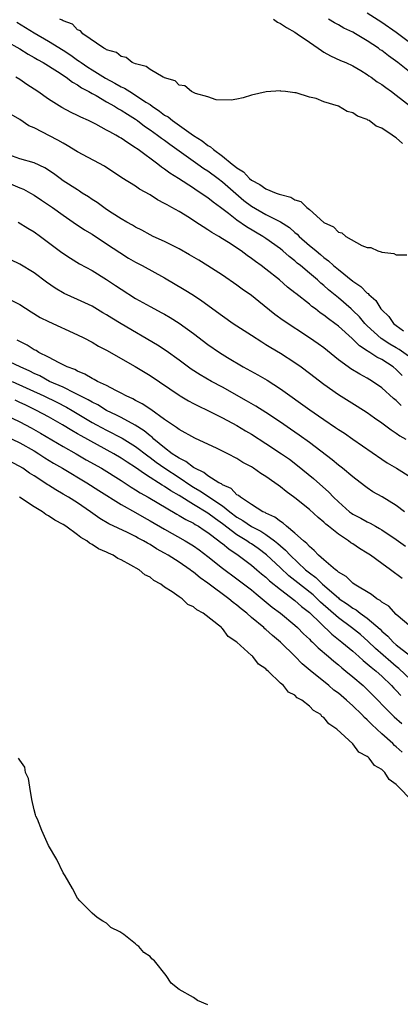
# Model space of a CAD drawing. Units: inches. Extents: x 2520000 to 2523000, y 1560000 to 1563000.
# Drawn here: x 2522357 to 2522410, y 1561109 to 1561245 of the extents above; entities that cross this region are included whole.
import ezdxf

# ---------------------------------------------------------------- set-up
doc = ezdxf.new("R2010")
doc.units = ezdxf.units.IN
doc.header["$MEASUREMENT"] = 0
doc.layers.add('LD25201560_2ft', color=117, linetype='Continuous')

msp = doc.modelspace()

# ---------------------------------------------------------------- linework, layer by layer
at = {"layer": 'LD25201560_2ft'}
for points, elevation in [([(2522411, 1561241.66), (2522409, 1561243.17), (2522407, 1561244.56), (2522405, 1561245.82)], 6548), ([(2522356.6, 1561244.6), (2522359, 1561243.11), (2522361, 1561241.98), (2522363, 1561240.73), (2522364.04, 1561240.04), (2522365, 1561239.35), (2522365.22, 1561239.22), (2522365.49, 1561239), (2522366.39, 1561238.39), (2522367, 1561238), (2522368.85, 1561236.85), (2522370.16, 1561236.16), (2522371, 1561235.67), (2522371.47, 1561235.47), (2522372.19, 1561235), (2522373, 1561234.53), (2522374.44, 1561233.56), (2522375, 1561233.21), (2522375.29, 1561233), (2522376.31, 1561232.31), (2522377, 1561231.77), (2522377.5, 1561231.5), (2522378.08, 1561231), (2522381, 1561228.94), (2522382.21, 1561228.21), (2522383, 1561227.56), (2522383.37, 1561227.37), (2522383.74, 1561227), (2522385, 1561226.08), (2522386.33, 1561225), (2522386.72, 1561224.72), (2522387, 1561224.46), (2522387.91, 1561223.91), (2522388.75, 1561223), (2522389, 1561222.79), (2522390.18, 1561222.18), (2522391, 1561221.57), (2522392.4, 1561221), (2522392.85, 1561220.85), (2522393, 1561220.78), (2522394.42, 1561220.42), (2522395, 1561220.07), (2522395.81, 1561219.81), (2522396.65, 1561219), (2522397, 1561218.72), (2522399, 1561216.94), (2522400.33, 1561216.33), (2522401, 1561215.61), (2522401.5, 1561215.5), (2522402.05, 1561215), (2522404.25, 1561213.75), (2522405, 1561213.5), (2522405.48, 1561213.48), (2522406.45, 1561213), (2522406.9, 1561212.9), (2522407, 1561212.82), (2522408.66, 1561212.66), (2522409, 1561212.46), (2522410.48, 1561212.48)], 6540), ([(2522409.85, 1561227.85), (2522409, 1561228.63), (2522408.74, 1561228.74), (2522408.44, 1561229), (2522407, 1561229.94), (2522406.23, 1561230.23), (2522405.25, 1561231), (2522405.08, 1561231.08), (2522405, 1561231.15), (2522403.63, 1561231.63), (2522403, 1561232.07), (2522402.24, 1561232.24), (2522401, 1561232.99), (2522399, 1561233.61), (2522397.94, 1561234.06), (2522397, 1561234.23), (2522395.17, 1561234.83), (2522395, 1561234.83), (2522393.7, 1561235), (2522393.06, 1561235.06), (2522393, 1561235.1), (2522391.03, 1561234.97), (2522389, 1561234.5), (2522387.86, 1561234.14), (2522387, 1561233.95), (2522386.2, 1561233.8), (2522384.11, 1561233.89), (2522383, 1561234.3), (2522381.27, 1561234.73), (2522381, 1561234.88), (2522380.72, 1561235), (2522379.79, 1561235.79), (2522379, 1561235.89), (2522378.48, 1561236.48), (2522377, 1561236.91), (2522376.95, 1561236.95), (2522376.82, 1561237), (2522375, 1561238.06), (2522374.48, 1561238.48), (2522373, 1561238.82), (2522372.54, 1561239), (2522371.69, 1561239.69), (2522371, 1561239.84), (2522370.38, 1561240.38), (2522369, 1561240.78), (2522368.88, 1561240.88), (2522368.61, 1561241), (2522365.71, 1561243), (2522365.41, 1561243.41), (2522365, 1561243.55), (2522364.3, 1561244.3), (2522363, 1561244.78), (2522362.87, 1561244.87), (2522362.56, 1561245)], 6542), ([(2522392.03, 1561245), (2522392.6, 1561244.6), (2522393, 1561244.41), (2522393.84, 1561243.84), (2522395, 1561243.21), (2522395.33, 1561243), (2522397, 1561241.82), (2522398.22, 1561241), (2522398.66, 1561240.66), (2522399, 1561240.45), (2522399.94, 1561239.94), (2522401.3, 1561239.3), (2522402.02, 1561239), (2522403, 1561238.55), (2522404.1, 1561237.9), (2522405, 1561237.35), (2522405.2, 1561237.2), (2522405.51, 1561237), (2522406.37, 1561236.37), (2522407, 1561235.99), (2522407.55, 1561235.55), (2522408.35, 1561235), (2522409, 1561234.51), (2522411, 1561232.95)], 6544), ([(2522411.76, 1561237), (2522409.22, 1561239), (2522407.93, 1561239.93), (2522407, 1561240.66), (2522406.79, 1561240.79), (2522406.53, 1561241), (2522405, 1561242.03), (2522403.35, 1561243), (2522403, 1561243.2), (2522401.77, 1561243.77), (2522401, 1561244.23), (2522400.49, 1561244.49), (2522399.65, 1561245)], 6546), ([(2522353, 1561243.12), (2522357, 1561240.91), (2522358.16, 1561240.16), (2522359, 1561239.72), (2522359.44, 1561239.44), (2522360.26, 1561239), (2522362.22, 1561237.77), (2522363.41, 1561237), (2522364.3, 1561236.3), (2522365, 1561235.92), (2522365.53, 1561235.53), (2522366.57, 1561235), (2522367, 1561234.75), (2522367.55, 1561234.45), (2522369, 1561233.6), (2522370.08, 1561233), (2522370.64, 1561232.64), (2522371, 1561232.45), (2522371.87, 1561231.87), (2522373, 1561231.18), (2522373.25, 1561231), (2522374.24, 1561230.24), (2522375, 1561229.74), (2522376.03, 1561229), (2522376.57, 1561228.57), (2522377, 1561228.28), (2522377.73, 1561227.73), (2522381.62, 1561225), (2522382.41, 1561224.41), (2522383, 1561224.05), (2522384.41, 1561223), (2522385, 1561222.54), (2522387.97, 1561219.97), (2522389, 1561219.19), (2522391, 1561218.05), (2522393, 1561217.03), (2522394.24, 1561216.24), (2522395, 1561215.56), (2522395.32, 1561215.32), (2522395.61, 1561215), (2522397, 1561213.78), (2522397.45, 1561213.45), (2522397.92, 1561213), (2522398.52, 1561212.52), (2522399, 1561212.11), (2522399.66, 1561211.66), (2522400.35, 1561211), (2522401, 1561210.44), (2522403, 1561208.83), (2522404.1, 1561208.1), (2522405, 1561207.17), (2522405.11, 1561207.11), (2522405.19, 1561207), (2522406.16, 1561206.16), (2522406.89, 1561205), (2522407, 1561204.86), (2522407.95, 1561203.95), (2522408.61, 1561203), (2522409, 1561202.7), (2522410.01, 1561201.99)], 6538), ([(2522411, 1561198.23), (2522409.41, 1561199.41), (2522409, 1561199.62), (2522408.13, 1561200.13), (2522406.9, 1561200.9), (2522405, 1561202.67), (2522404.67, 1561203), (2522403.91, 1561203.91), (2522403, 1561204.8), (2522402.78, 1561205), (2522401, 1561206.53), (2522399.64, 1561207.64), (2522399, 1561208.22), (2522398.56, 1561208.56), (2522398.1, 1561209), (2522397, 1561209.95), (2522395.76, 1561211), (2522395.33, 1561211.33), (2522395, 1561211.63), (2522394.22, 1561212.22), (2522393.34, 1561213), (2522393, 1561213.28), (2522391, 1561214.73), (2522390.59, 1561215), (2522388.32, 1561216.32), (2522387, 1561217.26), (2522385.84, 1561218.16), (2522384.71, 1561219), (2522383.72, 1561219.72), (2522383, 1561220.33), (2522382.59, 1561220.59), (2522382.02, 1561221), (2522381.39, 1561221.39), (2522381, 1561221.68), (2522378.93, 1561223), (2522377.73, 1561223.73), (2522377, 1561224.31), (2522376.58, 1561224.58), (2522376.07, 1561225), (2522373.37, 1561227), (2522373.15, 1561227.15), (2522373, 1561227.26), (2522371.91, 1561227.91), (2522371, 1561228.58), (2522370.72, 1561228.72), (2522370.27, 1561229), (2522369.43, 1561229.43), (2522369, 1561229.7), (2522367.5, 1561230.5), (2522366.49, 1561231), (2522365.46, 1561231.46), (2522365, 1561231.71), (2522364.12, 1561232.12), (2522362.81, 1561232.81), (2522361, 1561233.94), (2522359.52, 1561235), (2522358, 1561236), (2522357, 1561236.68), (2522356.48, 1561237)], 6536), ([(2522409.82, 1561195.82), (2522409, 1561196.65), (2522408.58, 1561197), (2522407, 1561198), (2522406.33, 1561198.33), (2522405.36, 1561199), (2522405.13, 1561199.13), (2522405, 1561199.23), (2522403.9, 1561199.9), (2522403, 1561200.83), (2522402.9, 1561200.9), (2522401, 1561202.63), (2522400.53, 1561203), (2522399.63, 1561203.63), (2522399, 1561204.15), (2522398.48, 1561204.48), (2522397.83, 1561205), (2522397.34, 1561205.34), (2522397, 1561205.64), (2522395.12, 1561207.12), (2522395, 1561207.23), (2522394, 1561208), (2522392.88, 1561209), (2522391, 1561210.5), (2522390.34, 1561211), (2522389.55, 1561211.55), (2522389, 1561211.98), (2522388.39, 1561212.39), (2522387.59, 1561213), (2522385.85, 1561214.15), (2522385, 1561214.69), (2522384.5, 1561215), (2522383.54, 1561215.54), (2522383, 1561215.93), (2522382.32, 1561216.32), (2522381.32, 1561217), (2522380.44, 1561217.56), (2522379, 1561218.43), (2522378, 1561219), (2522377.35, 1561219.35), (2522377, 1561219.57), (2522376.05, 1561220.05), (2522375, 1561220.74), (2522373.55, 1561221.55), (2522373, 1561221.94), (2522371.11, 1561223.11), (2522368.69, 1561224.69), (2522365, 1561226.69), (2522363.57, 1561227.57), (2522363, 1561227.87), (2522362.29, 1561228.29), (2522359, 1561229.99), (2522358.28, 1561230.28), (2522357, 1561231.13), (2522355.83, 1561231.83)], 6534), ([(2522409.68, 1561191.68), (2522409, 1561192.34), (2522408.63, 1561192.63), (2522407, 1561194.1), (2522405.73, 1561195), (2522405, 1561195.46), (2522403.98, 1561195.98), (2522402.74, 1561196.74), (2522402.37, 1561197), (2522401, 1561197.99), (2522399, 1561199.61), (2522398.2, 1561200.2), (2522397, 1561201.03), (2522393.4, 1561203.4), (2522392.24, 1561204.24), (2522390.01, 1561206.01), (2522389, 1561206.84), (2522387.74, 1561207.74), (2522387, 1561208.28), (2522385, 1561209.65), (2522383, 1561210.95), (2522381.72, 1561211.72), (2522380.47, 1561212.47), (2522379, 1561213.29), (2522377, 1561214.3), (2522375.44, 1561215), (2522375, 1561215.22), (2522373.87, 1561215.87), (2522373, 1561216.29), (2522372.58, 1561216.58), (2522371.79, 1561217), (2522371, 1561217.45), (2522369.79, 1561218.21), (2522369, 1561218.73), (2522368.6, 1561219), (2522367.69, 1561219.69), (2522367, 1561220.13), (2522366.49, 1561220.49), (2522365.65, 1561221), (2522365.27, 1561221.27), (2522365, 1561221.42), (2522363, 1561222.7), (2522362.59, 1561223), (2522361.69, 1561223.69), (2522360.49, 1561224.49), (2522359, 1561225.16), (2522357, 1561225.71), (2522355, 1561226.48)], 6532), ([(2522355, 1561222.6), (2522357, 1561221.74), (2522357.53, 1561221.53), (2522358.51, 1561221), (2522359, 1561220.71), (2522360, 1561220), (2522361.53, 1561219), (2522363, 1561217.95), (2522364.4, 1561217), (2522365.93, 1561215.93), (2522367, 1561215.3), (2522369, 1561214.01), (2522370.81, 1561212.81), (2522372.03, 1561212.03), (2522373, 1561211.47), (2522373.89, 1561211), (2522377, 1561209.31), (2522379.7, 1561207.7), (2522381, 1561206.89), (2522382.14, 1561206.14), (2522385, 1561204.04), (2522386.49, 1561203), (2522389, 1561201.38), (2522390.44, 1561200.44), (2522391, 1561200.11), (2522391.68, 1561199.68), (2522393, 1561198.91), (2522395, 1561197.6), (2522395.85, 1561197), (2522397, 1561196.14), (2522399, 1561194.6), (2522401, 1561193.17), (2522403.6, 1561191.6), (2522405, 1561190.72), (2522405.98, 1561189.98), (2522407, 1561189.27), (2522408.29, 1561188.29), (2522409, 1561187.85), (2522409.49, 1561187.49), (2522410.33, 1561187)], 6530), ([(2522356.8, 1561217), (2522358.14, 1561216.14), (2522359, 1561215.63), (2522359.89, 1561215), (2522361, 1561214.19), (2522362.8, 1561212.8), (2522364, 1561212), (2522365.25, 1561211.25), (2522367, 1561210.29), (2522369, 1561209.07), (2522370.25, 1561208.25), (2522371, 1561207.73), (2522373, 1561206.46), (2522375, 1561205.33), (2522375.6, 1561205), (2522376.53, 1561204.53), (2522377, 1561204.26), (2522377.8, 1561203.8), (2522379.04, 1561203.04), (2522381, 1561201.61), (2522383, 1561200.08), (2522384.57, 1561199), (2522385.71, 1561198.3), (2522387.86, 1561197), (2522389.89, 1561195.89), (2522391.15, 1561195.15), (2522393, 1561193.97), (2522397.05, 1561191.05), (2522398.26, 1561190.26), (2522399, 1561189.72), (2522400.63, 1561188.63), (2522401, 1561188.36), (2522401.83, 1561187.83), (2522403.02, 1561187.02), (2522407, 1561184.25), (2522407.76, 1561183.76), (2522409.03, 1561183), (2522411, 1561181.78)], 6528), ([(2522410.15, 1561177), (2522409, 1561177.86), (2522407.04, 1561179.04), (2522405.77, 1561179.77), (2522405, 1561180.3), (2522404.59, 1561180.59), (2522403, 1561181.83), (2522401.59, 1561183), (2522401, 1561183.45), (2522400.16, 1561184.16), (2522397, 1561186.58), (2522395.59, 1561187.59), (2522394.39, 1561188.39), (2522393, 1561189.35), (2522391, 1561190.71), (2522389.6, 1561191.6), (2522388.33, 1561192.33), (2522385, 1561194.21), (2522383.5, 1561195), (2522381.91, 1561195.91), (2522380.69, 1561196.69), (2522379, 1561197.94), (2522377.22, 1561199.22), (2522376.01, 1561200.01), (2522371, 1561202.94), (2522369.72, 1561203.72), (2522369, 1561204.2), (2522368.48, 1561204.48), (2522367, 1561205.37), (2522365, 1561206.31), (2522363.14, 1561207.14), (2522361.88, 1561207.88), (2522360.71, 1561208.71), (2522359, 1561209.97), (2522357, 1561211.16), (2522355.77, 1561211.77)], 6526), ([(2522355, 1561206.62), (2522357, 1561205.61), (2522358.6, 1561204.6), (2522359.84, 1561203.84), (2522361, 1561203.25), (2522365, 1561201.43), (2522365.87, 1561201), (2522367, 1561200.4), (2522367.88, 1561199.88), (2522369, 1561199.3), (2522372.93, 1561197.07), (2522375, 1561195.81), (2522379, 1561193.1), (2522379.17, 1561193), (2522380.32, 1561192.32), (2522381, 1561191.96), (2522381.63, 1561191.63), (2522383, 1561190.99), (2522385, 1561189.98), (2522387, 1561188.9), (2522388.19, 1561188.19), (2522389, 1561187.73), (2522391, 1561186.43), (2522393.14, 1561185), (2522394.24, 1561184.24), (2522395.38, 1561183.38), (2522397.57, 1561181.57), (2522399.7, 1561179.7), (2522400.34, 1561179), (2522401, 1561178.35), (2522402.55, 1561177), (2522402.81, 1561176.81), (2522403, 1561176.67), (2522404.1, 1561176.1), (2522405, 1561175.6), (2522405.41, 1561175.41), (2522406.13, 1561175), (2522406.7, 1561174.7), (2522407, 1561174.52), (2522409, 1561173.17), (2522410.27, 1561172.27)], 6524), ([(2522409.8, 1561167.8), (2522408.2, 1561169), (2522407, 1561169.86), (2522405.45, 1561171), (2522405, 1561171.29), (2522403.93, 1561171.93), (2522403, 1561172.57), (2522402.73, 1561172.73), (2522402.39, 1561173), (2522401, 1561173.89), (2522399.65, 1561175), (2522399.28, 1561175.28), (2522399, 1561175.57), (2522398.2, 1561176.2), (2522397, 1561177.32), (2522395, 1561178.92), (2522393.79, 1561179.79), (2522393, 1561180.46), (2522392.67, 1561180.67), (2522392.25, 1561181), (2522391, 1561181.85), (2522390.28, 1561182.28), (2522389.29, 1561183), (2522389, 1561183.18), (2522387.82, 1561183.82), (2522387, 1561184.35), (2522385.76, 1561185), (2522384.28, 1561185.72), (2522381.17, 1561187.17), (2522379, 1561188.35), (2522378.65, 1561188.65), (2522378.09, 1561189), (2522377, 1561189.75), (2522375.11, 1561191.11), (2522373.91, 1561191.91), (2522373, 1561192.37), (2522372.61, 1561192.61), (2522371.7, 1561193), (2522371, 1561193.37), (2522370.27, 1561193.73), (2522369, 1561194.41), (2522367.76, 1561195), (2522367.28, 1561195.28), (2522367, 1561195.4), (2522366, 1561196), (2522365, 1561196.39), (2522364.62, 1561196.62), (2522363.57, 1561197), (2522363, 1561197.3), (2522362.45, 1561197.55), (2522361, 1561198.32), (2522359.66, 1561199), (2522359.26, 1561199.26), (2522359, 1561199.37), (2522358.01, 1561200.01), (2522357, 1561200.49), (2522356.67, 1561200.67)], 6522), ([(2522411, 1561161.12), (2522409, 1561162.84), (2522407.95, 1561163.95), (2522407, 1561164.54), (2522406.77, 1561164.77), (2522406.33, 1561165), (2522405.59, 1561165.59), (2522403.2, 1561167), (2522403, 1561167.14), (2522402.06, 1561168.06), (2522401, 1561168.67), (2522400.85, 1561168.85), (2522400.59, 1561169), (2522399, 1561170.35), (2522398.26, 1561171), (2522397.67, 1561171.67), (2522397, 1561172.19), (2522396.64, 1561172.64), (2522396.18, 1561173), (2522395, 1561174.06), (2522393.84, 1561175), (2522393.4, 1561175.41), (2522393, 1561175.64), (2522392.25, 1561176.24), (2522391, 1561176.8), (2522390.88, 1561176.88), (2522390.58, 1561177), (2522389, 1561177.98), (2522387.47, 1561179), (2522387.23, 1561179.23), (2522387, 1561179.35), (2522386.19, 1561180.19), (2522385, 1561180.72), (2522384.85, 1561180.85), (2522384.52, 1561181), (2522383, 1561181.94), (2522382.42, 1561182.42), (2522381.17, 1561183), (2522381.07, 1561183.07), (2522381, 1561183.1), (2522379.96, 1561183.96), (2522379, 1561184.39), (2522378.65, 1561184.65), (2522378.07, 1561185), (2522377, 1561185.81), (2522375.54, 1561187), (2522375.28, 1561187.28), (2522375, 1561187.46), (2522374.18, 1561188.18), (2522372.94, 1561188.94), (2522371, 1561190), (2522370.35, 1561190.35), (2522369, 1561190.99), (2522367.77, 1561191.77), (2522367, 1561192.13), (2522366.46, 1561192.46), (2522365, 1561193.21), (2522364.63, 1561193.37), (2522363, 1561194.18), (2522361.13, 1561195), (2522359.76, 1561195.76), (2522359, 1561196.09), (2522358.4, 1561196.4), (2522357.05, 1561197), (2522355, 1561197.99)], 6520), ([(2522355.98, 1561195), (2522360.32, 1561193), (2522362.12, 1561192.12), (2522363.45, 1561191.45), (2522364.23, 1561191), (2522367, 1561189.34), (2522367.61, 1561189), (2522369, 1561188.25), (2522371.15, 1561187.15), (2522373, 1561186.01), (2522374.7, 1561184.7), (2522375, 1561184.5), (2522375.84, 1561183.84), (2522377.03, 1561183), (2522379, 1561181.71), (2522380.62, 1561180.62), (2522381, 1561180.39), (2522381.89, 1561179.89), (2522385, 1561177.8), (2522386.02, 1561177), (2522387, 1561176.25), (2522387.8, 1561175.8), (2522389, 1561174.97), (2522390.31, 1561174.32), (2522391, 1561173.85), (2522392.17, 1561173), (2522392.64, 1561172.64), (2522393, 1561172.3), (2522393.72, 1561171.72), (2522394.34, 1561171), (2522396.46, 1561169), (2522397, 1561168.55), (2522397.91, 1561167.91), (2522398.82, 1561167), (2522401, 1561165.1), (2522401.13, 1561165), (2522402.26, 1561164.26), (2522403, 1561163.67), (2522403.45, 1561163.45), (2522404.02, 1561163), (2522405, 1561162.31), (2522406.77, 1561160.77), (2522407, 1561160.53), (2522407.83, 1561159.83), (2522408.57, 1561159), (2522409, 1561158.62), (2522410.81, 1561157.19)], 6518), ([(2522411, 1561153.78), (2522409.36, 1561155.36), (2522409, 1561155.64), (2522408.26, 1561156.26), (2522406.12, 1561158.12), (2522405.1, 1561159.1), (2522404.04, 1561160.04), (2522402.84, 1561161), (2522401, 1561162.36), (2522398.53, 1561164.53), (2522398.07, 1561165), (2522397.51, 1561165.51), (2522395, 1561167.52), (2522394.16, 1561168.16), (2522393, 1561169.26), (2522391.06, 1561171.06), (2522389.92, 1561171.92), (2522389, 1561172.55), (2522388.73, 1561172.73), (2522388.35, 1561173), (2522387, 1561173.83), (2522385, 1561175.34), (2522384.02, 1561176.02), (2522383, 1561176.81), (2522381, 1561178), (2522379, 1561179.23), (2522377.87, 1561179.87), (2522377, 1561180.48), (2522376.66, 1561180.66), (2522376.17, 1561181), (2522375, 1561181.75), (2522374.22, 1561182.22), (2522373, 1561183.13), (2522371.84, 1561183.84), (2522371, 1561184.4), (2522369.98, 1561185), (2522365.47, 1561187.47), (2522365, 1561187.75), (2522364.2, 1561188.2), (2522362.89, 1561189), (2522361, 1561190.09), (2522359.32, 1561191), (2522357.74, 1561191.74), (2522357, 1561192.1), (2522356.39, 1561192.39)], 6516), ([(2522355, 1561190.4), (2522357, 1561189.4), (2522358.58, 1561188.58), (2522359.87, 1561187.87), (2522363, 1561186.01), (2522364.82, 1561185), (2522366.19, 1561184.19), (2522368.28, 1561183), (2522371, 1561181.32), (2522372.4, 1561180.4), (2522373, 1561180.04), (2522373.62, 1561179.62), (2522374.72, 1561179), (2522378.68, 1561176.68), (2522379, 1561176.5), (2522379.93, 1561175.93), (2522381, 1561175.42), (2522381.25, 1561175.25), (2522381.71, 1561175), (2522382.48, 1561174.48), (2522383, 1561174.15), (2522384.52, 1561173), (2522384.77, 1561172.77), (2522385, 1561172.61), (2522385.86, 1561171.86), (2522387.18, 1561171), (2522389, 1561169.62), (2522389.75, 1561169), (2522390.41, 1561168.41), (2522391, 1561167.95), (2522391.48, 1561167.48), (2522393, 1561166.26), (2522395, 1561164.75), (2522395.92, 1561163.92), (2522397, 1561163.09), (2522400.09, 1561160.09), (2522401.5, 1561159), (2522403, 1561157.74), (2522403.85, 1561157), (2522404.45, 1561156.45), (2522405, 1561156.02), (2522405.53, 1561155.53), (2522406.21, 1561155), (2522407, 1561154.29), (2522408.36, 1561153), (2522408.66, 1561152.66), (2522409, 1561152.33), (2522409.63, 1561151.63)], 6514), ([(2522355, 1561187.48), (2522357, 1561186.53), (2522359, 1561185.4), (2522359.66, 1561185), (2522360.46, 1561184.46), (2522361.69, 1561183.69), (2522362.91, 1561183), (2522366.27, 1561181), (2522367.93, 1561179.93), (2522371, 1561177.99), (2522373, 1561176.88), (2522374.19, 1561176.19), (2522375, 1561175.77), (2522377, 1561174.6), (2522379.85, 1561173), (2522381, 1561172.3), (2522381.76, 1561171.76), (2522383, 1561170.83), (2522385, 1561169.22), (2522387, 1561167.75), (2522389, 1561166.21), (2522389.65, 1561165.65), (2522390.49, 1561165), (2522391.85, 1561163.85), (2522393.01, 1561163), (2522395, 1561161.33), (2522395.36, 1561161), (2522396.17, 1561160.17), (2522397, 1561159.4), (2522397.19, 1561159.19), (2522397.42, 1561159), (2522398.2, 1561158.2), (2522399.64, 1561157), (2522400.36, 1561156.36), (2522401, 1561155.86), (2522401.46, 1561155.46), (2522402.04, 1561155), (2522403, 1561154.21), (2522404.41, 1561153), (2522405, 1561152.46), (2522408.71, 1561148.71), (2522409.76, 1561147.76)], 6512), ([(2522409.81, 1561143.81), (2522409, 1561144.56), (2522408.75, 1561144.75), (2522408.51, 1561145), (2522407, 1561146.33), (2522405.61, 1561147.61), (2522405, 1561148.27), (2522404.61, 1561148.61), (2522404.26, 1561149), (2522403, 1561150.22), (2522402.12, 1561151), (2522401, 1561151.94), (2522400.39, 1561152.39), (2522399.69, 1561153), (2522397.1, 1561155.1), (2522396.01, 1561156.01), (2522395.06, 1561157), (2522393, 1561159.01), (2522391.9, 1561159.9), (2522391, 1561160.73), (2522390.85, 1561160.85), (2522390.69, 1561161), (2522389, 1561162.42), (2522388.35, 1561163), (2522387.59, 1561163.59), (2522387, 1561164.11), (2522386.49, 1561164.49), (2522385.89, 1561165), (2522383, 1561167.15), (2522381.9, 1561167.9), (2522381, 1561168.66), (2522380.79, 1561168.79), (2522380.53, 1561169), (2522379, 1561170.03), (2522377.5, 1561171), (2522377, 1561171.29), (2522375.89, 1561171.89), (2522375, 1561172.47), (2522374.65, 1561172.65), (2522374.09, 1561173), (2522373.37, 1561173.37), (2522373, 1561173.58), (2522371.87, 1561174.13), (2522369.32, 1561175.32), (2522368.07, 1561176.07), (2522366.78, 1561177), (2522365, 1561178.21), (2522363.76, 1561179), (2522363, 1561179.45), (2522362.01, 1561180.01), (2522361, 1561180.66), (2522360.78, 1561180.78), (2522360.47, 1561181), (2522359, 1561181.94), (2522358.34, 1561182.34), (2522357.42, 1561183), (2522357, 1561183.26), (2522355, 1561184.32)], 6510), ([(2522411, 1561137.29), (2522409.36, 1561139), (2522409.16, 1561139.16), (2522409, 1561139.36), (2522408.02, 1561140.02), (2522407.42, 1561141), (2522407, 1561141.4), (2522405.98, 1561141.98), (2522405.26, 1561143), (2522405.1, 1561143.1), (2522405, 1561143.22), (2522403.83, 1561143.83), (2522403, 1561144.97), (2522400.81, 1561147), (2522399.71, 1561147.71), (2522399, 1561148.61), (2522398.74, 1561148.74), (2522398.57, 1561149), (2522397.57, 1561149.57), (2522397, 1561150.18), (2522395.94, 1561151), (2522395.33, 1561151.33), (2522395, 1561151.68), (2522394.1, 1561152.1), (2522393.41, 1561153), (2522393, 1561153.36), (2522391.31, 1561155), (2522391.14, 1561155.14), (2522391, 1561155.31), (2522389.97, 1561155.97), (2522389.21, 1561157), (2522389.09, 1561157.09), (2522389, 1561157.18), (2522387, 1561159), (2522385.8, 1561159.8), (2522385, 1561160.89), (2522384.93, 1561160.93), (2522384.88, 1561161), (2522382.32, 1561163), (2522381.45, 1561163.45), (2522381, 1561163.88), (2522380.22, 1561164.22), (2522379.42, 1561165), (2522379, 1561165.27), (2522378.06, 1561165.94), (2522377, 1561166.61), (2522376.49, 1561167), (2522375.52, 1561167.52), (2522375, 1561167.95), (2522374.3, 1561168.3), (2522373.48, 1561169), (2522372.35, 1561169.65), (2522371, 1561170.36), (2522370.56, 1561170.56), (2522369.91, 1561171), (2522369.27, 1561171.27), (2522369, 1561171.41), (2522367.89, 1561171.89), (2522367, 1561172.49), (2522366.65, 1561172.65), (2522366.26, 1561173), (2522365.45, 1561173.45), (2522365, 1561173.83), (2522363.35, 1561175), (2522363, 1561175.23), (2522361.84, 1561175.84), (2522361, 1561176.44), (2522360.63, 1561176.63), (2522360.13, 1561177), (2522359, 1561177.66), (2522356.98, 1561179)], 6508), ([(2522383, 1561108.95), (2522381.55, 1561109.55), (2522381, 1561109.94), (2522379.03, 1561111.03), (2522377.91, 1561111.91), (2522377.23, 1561113), (2522375.61, 1561115), (2522375.26, 1561115.26), (2522375, 1561115.59), (2522374.16, 1561116.16), (2522373.45, 1561117), (2522373.16, 1561117.16), (2522373, 1561117.36), (2522371.37, 1561118.63), (2522370.82, 1561119), (2522369.6, 1561119.6), (2522369, 1561120.21), (2522368.48, 1561120.48), (2522367.71, 1561121), (2522367, 1561121.59), (2522365.57, 1561123), (2522365.29, 1561123.29), (2522365, 1561123.67), (2522364.29, 1561125), (2522363.26, 1561126.74), (2522363, 1561127.15), (2522362.14, 1561129), (2522361, 1561130.93), (2522360.06, 1561133), (2522359.45, 1561134.56), (2522359.25, 1561135), (2522359.18, 1561135.18), (2522359, 1561135.87), (2522358.7, 1561137.3), (2522358.4, 1561139), (2522358.2, 1561140.2), (2522357.81, 1561141), (2522357.72, 1561141.72), (2522357, 1561142.7), (2522356.82, 1561143)], 6506)]:
    msp.add_lwpolyline(points, dxfattribs=dict(at, elevation=elevation))

doc.saveas('drawing.dxf')
